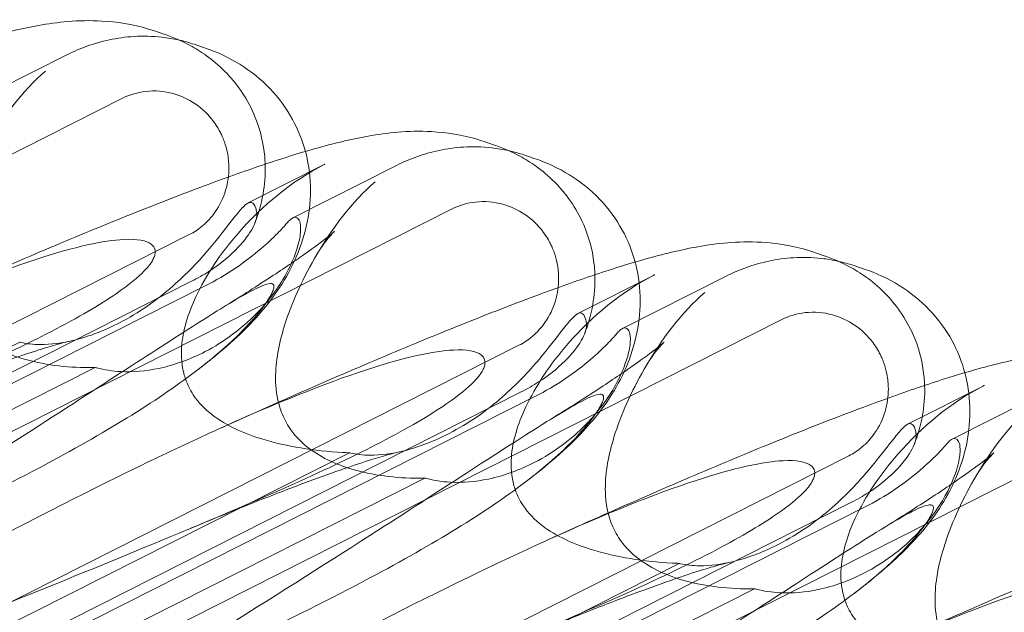
# Model space of a CAD drawing. Units: millimetres. Extents: x -12220 to 9540, y -11696 to 6092.
# Drawn here: x -3119 to -3035, y -4841 to -4790 of the extents above; entities that cross this region are included whole.
import ezdxf

# ---------------------------------------------------------------- set-up
doc = ezdxf.new("R2010")
doc.units = ezdxf.units.MM

# ---------------------------------------------------------------- blocks, each defined once
blk = doc.blocks.new('A$C2ff4c0b6')
at = {"color": 0, "linetype": 'Continuous', "lineweight": 0}
for p, q in [((-13263.285, -11266.041), (-13264.164, -11265.746)), ((-13259.81, -11267.207), (-13260.689, -11266.912)), ((-13280.401, -11272.277), (-13271.559, -11267.811)), ((-13338.026, -11307.482), (-13266.812, -11271.511)), ((-13235.177, -11275.469), (-13236.057, -11275.174)), ((-13231.702, -11276.634), (-13232.582, -11276.339)), ((-13249.544, -11277.122), (-13256.092, -11280.43)), ((-13252.293, -11281.704), (-13243.451, -11277.238)), ((-13324.372, -11324.209), (-13238.704, -11280.939)), ((-13261.114, -11283.133), (-13329.442, -11317.646)), ((-13207.07, -11284.896), (-13207.949, -11284.601)), ((-13203.595, -11286.061), (-13204.474, -11285.766)), ((-13260.922, -11287.109), (-13322.248, -11318.085)), ((-13221.436, -11286.55), (-13227.984, -11289.857)), ((-13224.186, -11291.131), (-13215.344, -11286.665)), ((-13259.757, -11287.5), (-13321.083, -11318.476)), ((-13296.265, -11333.637), (-13210.597, -11290.366)), ((-13309.719, -11309.543), (-13275.568, -11292.293)), ((-13233.006, -11292.561), (-13301.335, -11327.073)), ((-13303.287, -11311.7), (-13269.135, -11294.451)), ((-13193.328, -11295.977), (-13199.877, -11299.284)), ((-13196.078, -11300.559), (-13187.236, -11296.093)), ((-13232.814, -11296.536), (-13294.141, -11327.512)), ((-13231.649, -11296.927), (-13292.976, -11327.903)), ((-13268.157, -11343.064), (-13182.489, -11299.793)), ((-13281.612, -11318.97), (-13247.46, -11301.72)), ((-13204.898, -11301.988), (-13273.227, -11336.501)), ((-13275.179, -11321.128), (-13241.028, -11303.878)), ((-13204.707, -11305.963), (-13266.033, -11336.939)), ((-13203.542, -11306.354), (-13264.868, -11337.33)), ((-13253.504, -11328.398), (-13219.353, -11311.148)), ((-13247.072, -11330.555), (-13212.92, -11313.305))]:
    blk.add_line(p, q, dxfattribs=at)
at = {"color": 0, "linetype": 'Continuous', "lineweight": 0, "extrusion": (2.2926e-16, 3.40324e-19, -1)}
for centre in [(-13241.862, -11288.187), (-13213.755, -11297.615), (-13185.647, -11307.042)]:
    blk.add_ellipse(centre, major_axis=(16.284, 3.754), ratio=0.784388, start_param=-1.879812, end_param=-1.874613, dxfattribs=at)
at = {"color": 0, "linetype": 'Continuous', "lineweight": 0}
for points, knots in [([(-13314.861, -11280.86), (-13312.315, -11279.709), (-13309.793, -11278.585), (-13304.897, -11276.441), (-13302.515, -11275.417), (-13297.989, -11273.513), (-13295.833, -11272.626), (-13291.774, -11271.004), (-13289.859, -11270.26), (-13286.273, -11268.921), (-13284.59, -11268.319), (-13281.417, -11267.249), (-13279.922, -11266.778), (-13276.956, -11265.941), (-13275.498, -11265.58), (-13272.362, -11265.025), (-13270.614, -11264.813), (-13267.318, -11264.994), (-13265.955, -11265.197), (-13264.453, -11265.652), (-13264.309, -11265.698), (-13264.164, -11265.746)], [0, 0, 0, 0, 8.700412, 8.700412, 17.185778, 17.185778, 25.238913, 25.238913, 32.876423, 32.876423, 40.184787, 40.184787, 47.372228, 47.372228, 55.007804, 55.007804, 62.973734, 62.973734, 67.799582, 67.799582, 68.313339, 68.313339, 68.313339, 68.313339]), ([(-13271.559, -11267.811), (-13271.01, -11267.534), (-13270.436, -11267.285), (-13269.227, -11266.853), (-13268.593, -11266.67), (-13267.256, -11266.387), (-13266.554, -11266.287), (-13265.065, -11266.199), (-13264.271, -11266.21), (-13262.955, -11266.36), (-13262.473, -11266.438), (-13261.971, -11266.552)], [0.1041611, 0.1041611, 0.1041611, 0.1041611, 0.2055172, 0.2055172, 0.3068733, 0.3068733, 0.4082295, 0.4082295, 0.5095856, 0.5095856, 0.5651233, 0.5651233, 0.5651233, 0.5651233]), ([(-13263.285, -11266.041), (-13262.552, -11266.287), (-13261.768, -11266.605), (-13259.977, -11267.609), (-13258.962, -11268.277), (-13256.986, -11270.363), (-13256.072, -11271.672), (-13255.021, -11274.281), (-13254.776, -11275.44), (-13254.664, -11276.686), (-13254.65, -11276.909), (-13254.642, -11277.126)], [0.611865, 0.611865, 0.611865, 0.611865, 0.6953476, 0.6953476, 0.7788303, 0.7788303, 0.8453363, 0.8453363, 0.8971812, 0.8971812, 0.9088785, 0.9088785, 0.9088785, 0.9088785]), ([(-13259.81, -11267.207), (-13258.784, -11267.551), (-13257.758, -11268.02), (-13255.867, -11269.193), (-13254.986, -11269.899), (-13253.473, -11271.487), (-13252.822, -11272.373), (-13251.835, -11274.179), (-13251.467, -11275.099), (-13251.215, -11276.041)], [0, 0, 0, 0, 3.651169, 3.651169, 7.209515, 7.209515, 10.636992, 10.636992, 13.732078, 13.732078, 13.732078, 13.732078]), ([(-13281.112, -11289.411), (-13281.27, -11289.089), (-13281.402, -11288.753), (-13281.757, -11287.6), (-13281.858, -11286.771), (-13281.867, -11284.522), (-13281.58, -11283.018), (-13280.539, -11279.632), (-13279.641, -11277.638), (-13277.087, -11273.197), (-13275.326, -11270.884), (-13273.373, -11269.194)], [-3.37925, -3.37925, -3.37925, -3.37925, -3.203286, -3.203286, -2.799338, -2.799338, -2.097182, -2.097182, -1.201263, -1.201263, 0, 0, 0, 0]), ([(-13266.812, -11271.511), (-13266.191, -11271.198), (-13265.518, -11271.001), (-13264.044, -11270.836), (-13263.25, -11270.902), (-13261.823, -11271.298), (-13261.19, -11271.591), (-13260.01, -11272.39), (-13259.476, -11272.902), (-13258.903, -11273.675), (-13258.776, -11273.865), (-13258.589, -11274.181), (-13258.521, -11274.304), (-13258.4, -11274.541), (-13258.346, -11274.656), (-13258.229, -11274.922), (-13258.169, -11275.075), (-13258.008, -11275.531), (-13257.923, -11275.84), (-13257.779, -11276.57), (-13257.736, -11276.994), (-13257.732, -11278.07), (-13257.824, -11278.719), (-13258.208, -11280.004), (-13258.508, -11280.631), (-13259.212, -11281.641), (-13259.579, -11282.044), (-13260.337, -11282.682), (-13260.713, -11282.931), (-13261.114, -11283.133)], [0, 0, 0, 0, 0.209992, 0.209992, 0.448716, 0.448716, 0.658449, 0.658449, 0.879962, 0.879962, 0.948673, 0.948673, 0.990779, 0.990779, 1.028949, 1.028949, 1.078262, 1.078262, 1.174248, 1.174248, 1.301625, 1.301625, 1.496582, 1.496582, 1.702933, 1.702933, 1.865579, 1.865579, 2.000792, 2.000792, 2.000792, 2.000792]), ([(-13286.753, -11290.287), (-13284.208, -11289.136), (-13281.685, -11288.012), (-13276.789, -11285.868), (-13274.407, -11284.844), (-13269.881, -11282.94), (-13267.725, -11282.054), (-13263.667, -11280.431), (-13261.751, -11279.687), (-13258.165, -11278.348), (-13256.483, -11277.746), (-13253.31, -11276.676), (-13251.815, -11276.205), (-13248.849, -11275.369), (-13247.391, -11275.008), (-13244.254, -11274.453), (-13242.507, -11274.24), (-13239.21, -11274.421), (-13237.847, -11274.625), (-13236.346, -11275.079), (-13236.201, -11275.125), (-13236.057, -11275.174)], [0, 0, 0, 0, 8.700412, 8.700412, 17.185778, 17.185778, 25.238913, 25.238913, 32.876423, 32.876423, 40.184787, 40.184787, 47.372228, 47.372228, 55.007804, 55.007804, 62.973734, 62.973734, 67.799582, 67.799582, 68.313339, 68.313339, 68.313339, 68.313339]), ([(-13235.177, -11275.469), (-13234.445, -11275.714), (-13233.66, -11276.032), (-13231.869, -11277.036), (-13230.855, -11277.705), (-13228.879, -11279.79), (-13227.964, -11281.099), (-13226.914, -11283.709), (-13226.669, -11284.867), (-13226.556, -11286.113), (-13226.542, -11286.336), (-13226.535, -11286.553)], [0.611865, 0.611865, 0.611865, 0.611865, 0.6953476, 0.6953476, 0.7788303, 0.7788303, 0.8453363, 0.8453363, 0.8971812, 0.8971812, 0.9088785, 0.9088785, 0.9088785, 0.9088785]), ([(-13251.215, -11276.041), (-13251.195, -11276.113), (-13251.177, -11276.185), (-13250.907, -11277.269), (-13250.783, -11278.316), (-13250.783, -11280.397), (-13250.91, -11281.444), (-13251.377, -11283.469), (-13251.726, -11284.456), (-13252.566, -11286.29), (-13253.065, -11287.141), (-13254.112, -11288.678), (-13254.665, -11289.365), (-13255.824, -11290.672), (-13256.433, -11291.28), (-13257.864, -11292.613), (-13258.692, -11293.31), (-13259.942, -11294.304), (-13260.334, -11294.607), (-13260.735, -11294.911)], [13.732078, 13.732078, 13.732078, 13.732078, 13.967698, 13.967698, 17.282557, 17.282557, 20.663367, 20.663367, 24.161791, 24.161791, 27.764959, 27.764959, 31.484312, 31.484312, 35.674386, 35.674386, 41.326658, 41.326658, 43.844517, 43.844517, 43.844517, 43.844517]), ([(-13243.451, -11277.238), (-13242.903, -11276.961), (-13242.328, -11276.712), (-13241.119, -11276.28), (-13240.485, -11276.097), (-13239.149, -11275.815), (-13238.446, -11275.715), (-13236.957, -11275.626), (-13236.163, -11275.637), (-13234.848, -11275.787), (-13234.365, -11275.866), (-13233.864, -11275.979)], [0.1041611, 0.1041611, 0.1041611, 0.1041611, 0.2055172, 0.2055172, 0.3068733, 0.3068733, 0.4082295, 0.4082295, 0.5095856, 0.5095856, 0.5651233, 0.5651233, 0.5651233, 0.5651233]), ([(-13261.158, -11296.104), (-13261.316, -11295.781), (-13261.443, -11295.447), (-13261.766, -11294.305), (-13261.821, -11293.491), (-13261.662, -11291.299), (-13261.212, -11289.849), (-13259.703, -11286.621), (-13258.454, -11284.744), (-13254.88, -11280.645), (-13252.392, -11278.576), (-13249.62, -11277.161)], [-3.37925, -3.37925, -3.37925, -3.37925, -3.203286, -3.203286, -2.799338, -2.799338, -2.097182, -2.097182, -1.201263, -1.201263, 0, 0, 0, 0]), ([(-13254.642, -11277.126), (-13254.608, -11278.088), (-13254.694, -11278.925), (-13254.99, -11280.618), (-13255.24, -11281.419), (-13255.514, -11282.122)], [0.9088785, 0.9088785, 0.9088785, 0.9088785, 0.9608426, 0.9608426, 1.0292784, 1.0292784, 1.0292784, 1.0292784]), ([(-13231.702, -11276.634), (-13230.676, -11276.978), (-13229.651, -11277.447), (-13227.76, -11278.62), (-13226.879, -11279.326), (-13225.365, -11280.914), (-13224.715, -11281.8), (-13223.727, -11283.606), (-13223.36, -11284.526), (-13223.107, -11285.468)], [0, 0, 0, 0, 3.651169, 3.651169, 7.209515, 7.209515, 10.636992, 10.636992, 13.732078, 13.732078, 13.732078, 13.732078]), ([(-13253.004, -11298.838), (-13253.162, -11298.516), (-13253.295, -11298.18), (-13253.649, -11297.028), (-13253.75, -11296.198), (-13253.76, -11293.949), (-13253.472, -11292.445), (-13252.432, -11289.059), (-13251.533, -11287.065), (-13248.98, -11282.624), (-13247.219, -11280.312), (-13245.265, -11278.622)], [-3.37925, -3.37925, -3.37925, -3.37925, -3.203286, -3.203286, -2.799338, -2.799338, -2.097182, -2.097182, -1.201263, -1.201263, 0, 0, 0, 0]), ([(-13275.568, -11292.293), (-13275.53, -11292.303), (-13275.492, -11292.312), (-13274.987, -11292.431), (-13274.438, -11292.496), (-13272.923, -11292.501), (-13271.926, -11292.371), (-13269.628, -11291.802), (-13268.31, -11291.292), (-13265.433, -11289.81), (-13263.884, -11288.721), (-13261.333, -11286.49), (-13260.293, -11285.382), (-13258.602, -11283.384), (-13257.952, -11282.524), (-13257.107, -11281.448), (-13256.843, -11281.122), (-13256.413, -11280.66), (-13256.244, -11280.511), (-13256.106, -11280.437)], [0.906726, 0.906726, 0.906726, 0.906726, 0.930119, 0.930119, 1.210558, 1.210558, 1.61174, 1.61174, 2.116237, 2.116237, 2.776149, 2.776149, 3.352719, 3.352719, 3.873466, 3.873466, 4.178759, 4.178759, 4.456226, 4.456226, 4.456226, 4.456226]), ([(-13256.106, -11280.437), (-13255.99, -11280.375), (-13255.886, -11280.362), (-13255.652, -11280.44), (-13255.531, -11280.599), (-13255.411, -11280.994), (-13255.381, -11281.137), (-13255.362, -11281.302)], [1.549696, 1.549696, 1.549696, 1.549696, 1.7391499, 1.7391499, 2.0331339, 2.0331339, 2.1629434, 2.1629434, 2.1629434, 2.1629434]), ([(-13238.704, -11280.939), (-13238.083, -11280.625), (-13237.41, -11280.429), (-13235.936, -11280.263), (-13235.143, -11280.33), (-13233.716, -11280.725), (-13233.083, -11281.018), (-13231.902, -11281.818), (-13231.369, -11282.329), (-13230.795, -11283.102), (-13230.669, -11283.292), (-13230.481, -11283.608), (-13230.414, -11283.731), (-13230.293, -11283.969), (-13230.238, -11284.083), (-13230.121, -11284.35), (-13230.061, -11284.502), (-13229.9, -11284.958), (-13229.815, -11285.267), (-13229.671, -11285.997), (-13229.629, -11286.421), (-13229.624, -11287.498), (-13229.717, -11288.146), (-13230.1, -11289.431), (-13230.4, -11290.058), (-13231.105, -11291.068), (-13231.471, -11291.471), (-13232.23, -11292.109), (-13232.606, -11292.358), (-13233.006, -11292.561)], [0, 0, 0, 0, 0.209992, 0.209992, 0.448716, 0.448716, 0.658449, 0.658449, 0.879962, 0.879962, 0.948673, 0.948673, 0.990779, 0.990779, 1.028949, 1.028949, 1.078262, 1.078262, 1.174248, 1.174248, 1.301625, 1.301625, 1.496582, 1.496582, 1.702933, 1.702933, 1.865579, 1.865579, 2.000792, 2.000792, 2.000792, 2.000792]), ([(-13255.362, -11281.302), (-13255.345, -11281.453), (-13255.364, -11281.632), (-13255.476, -11282.049), (-13255.573, -11282.288), (-13255.981, -11283.062), (-13256.403, -11283.637), (-13257.577, -11284.89), (-13258.413, -11285.602), (-13259.91, -11286.566), (-13260.408, -11286.849), (-13260.922, -11287.109)], [0, 0, 0, 0, 0.140887, 0.140887, 0.290425, 0.290425, 0.598264, 0.598264, 0.97329, 0.97329, 1.147118, 1.147118, 1.147118, 1.147118]), ([(-13269.135, -11294.451), (-13269.085, -11294.465), (-13269.034, -11294.478), (-13268.36, -11294.653), (-13267.683, -11294.762), (-13265.907, -11294.854), (-13264.808, -11294.759), (-13262.353, -11294.242), (-13261.001, -11293.744), (-13258.131, -11292.259), (-13256.65, -11291.147), (-13254.367, -11288.827), (-13253.51, -11287.657), (-13252.313, -11285.493), (-13251.952, -11284.536), (-13251.657, -11283.276), (-13251.611, -11282.877), (-13251.621, -11282.267), (-13251.668, -11282.046), (-13251.751, -11281.898)], [0.906726, 0.906726, 0.906726, 0.906726, 0.930119, 0.930119, 1.210558, 1.210558, 1.61174, 1.61174, 2.116237, 2.116237, 2.776149, 2.776149, 3.352719, 3.352719, 3.873466, 3.873466, 4.178759, 4.178759, 4.456226, 4.456226, 4.456226, 4.456226]), ([(-13259.757, -11287.5), (-13258.86, -11287.047), (-13257.984, -11286.532), (-13256.381, -11285.449), (-13255.653, -11284.887), (-13254.465, -11283.872), (-13253.986, -11283.42), (-13253.24, -11282.666), (-13252.969, -11282.367), (-13252.798, -11282.162)], [0, 0, 0, 0, 0.299802, 0.299802, 0.582603, 0.582603, 0.821618, 0.821618, 1.043294, 1.043294, 1.043294, 1.043294]), ([(-13251.751, -11281.898), (-13251.821, -11281.774), (-13251.904, -11281.697), (-13252.138, -11281.619), (-13252.308, -11281.679), (-13252.6, -11281.936), (-13252.695, -11282.038), (-13252.798, -11282.162)], [1.549696, 1.549696, 1.549696, 1.549696, 1.7391499, 1.7391499, 2.0331339, 2.0331339, 2.1629434, 2.1629434, 2.1629434, 2.1629434]), ([(-13258.516, -11289.501), (-13257.107, -11288.632), (-13255.78, -11287.795), (-13253.427, -11286.266), (-13252.383, -11285.565), (-13250.708, -11284.394), (-13250.035, -11283.9), (-13249.131, -11283.199), (-13248.843, -11282.953), (-13248.747, -11282.867), (-13248.739, -11282.86), (-13248.739, -11282.86), (-13248.827, -11282.94), (-13249.197, -11283.35), (-13249.489, -11283.694), (-13249.985, -11284.411), (-13250.156, -11284.676), (-13250.326, -11284.968)], [0, 0, 0, 0, 6.829616, 6.829616, 13.307721, 13.307721, 19.028201, 19.028201, 23.867371, 23.867371, 24.76727, 24.76727, 27.726315, 27.726315, 30.708567, 30.708567, 32.134519, 32.134519, 32.134519, 32.134519]), ([(-13286.753, -11290.287), (-13281.868, -11288.077), (-13277.68, -11286.392), (-13270.829, -11284.138), (-13268.377, -11283.623), (-13265.55, -11283.481), (-13264.759, -11283.631), (-13264.201, -11284.061), (-13264.064, -11284.224), (-13264.007, -11284.562), (-13264.008, -11284.682), (-13264.061, -11284.932), (-13264.101, -11285.048), (-13264.217, -11285.294), (-13264.29, -11285.416), (-13264.486, -11285.707), (-13264.621, -11285.873), (-13265.235, -11286.563), (-13265.934, -11287.16), (-13268.11, -11288.722), (-13269.815, -11289.76), (-13276.396, -11293.264), (-13281.553, -11295.557), (-13295.488, -11301.422), (-13303.831, -11304.758), (-13312.559, -11308.323)], [4.634078, 4.634078, 4.634078, 4.634078, 6.793872, 6.793872, 8.891779, 8.891779, 10.345777, 10.345777, 10.858696, 10.858696, 11.082023, 11.082023, 11.254541, 11.254541, 11.428064, 11.428064, 11.676888, 11.676888, 12.567912, 12.567912, 13.801165, 13.801165, 16.215927, 16.215927, 19.082552, 19.082552, 19.082552, 19.082552]), ([(-13258.646, -11299.714), (-13256.1, -11298.563), (-13253.578, -11297.439), (-13248.682, -11295.295), (-13246.3, -11294.271), (-13241.774, -11292.368), (-13239.618, -11291.481), (-13235.559, -11289.858), (-13233.644, -11289.115), (-13230.058, -11287.776), (-13228.375, -11287.173), (-13225.202, -11286.103), (-13223.707, -11285.632), (-13220.741, -11284.796), (-13219.283, -11284.435), (-13216.147, -11283.88), (-13214.399, -11283.667), (-13211.103, -11283.848), (-13209.74, -11284.052), (-13208.238, -11284.506), (-13208.094, -11284.552), (-13207.949, -11284.601)], [0, 0, 0, 0, 8.700412, 8.700412, 17.185778, 17.185778, 25.238913, 25.238913, 32.876423, 32.876423, 40.184787, 40.184787, 47.372228, 47.372228, 55.007804, 55.007804, 62.973734, 62.973734, 67.799582, 67.799582, 68.313339, 68.313339, 68.313339, 68.313339]), ([(-13223.107, -11285.468), (-13223.088, -11285.54), (-13223.069, -11285.612), (-13222.799, -11286.696), (-13222.676, -11287.743), (-13222.675, -11289.825), (-13222.803, -11290.871), (-13223.27, -11292.897), (-13223.618, -11293.883), (-13224.459, -11295.717), (-13224.957, -11296.569), (-13226.005, -11298.106), (-13226.558, -11298.792), (-13227.716, -11300.099), (-13228.325, -11300.707), (-13229.756, -11302.04), (-13230.584, -11302.737), (-13231.834, -11303.731), (-13232.227, -11304.035), (-13232.628, -11304.338)], [13.732078, 13.732078, 13.732078, 13.732078, 13.967698, 13.967698, 17.282557, 17.282557, 20.663367, 20.663367, 24.161791, 24.161791, 27.764959, 27.764959, 31.484312, 31.484312, 35.674386, 35.674386, 41.326658, 41.326658, 43.844517, 43.844517, 43.844517, 43.844517]), ([(-13215.344, -11286.665), (-13214.795, -11286.388), (-13214.221, -11286.139), (-13213.012, -11285.707), (-13212.378, -11285.525), (-13211.041, -11285.242), (-13210.339, -11285.142), (-13208.85, -11285.054), (-13208.056, -11285.065), (-13206.74, -11285.215), (-13206.258, -11285.293), (-13205.756, -11285.407)], [0.1041611, 0.1041611, 0.1041611, 0.1041611, 0.2055172, 0.2055172, 0.3068733, 0.3068733, 0.4082295, 0.4082295, 0.5095856, 0.5095856, 0.5651233, 0.5651233, 0.5651233, 0.5651233]), ([(-13207.07, -11284.896), (-13206.337, -11285.142), (-13205.553, -11285.459), (-13203.762, -11286.464), (-13202.747, -11287.132), (-13200.771, -11289.218), (-13199.857, -11290.526), (-13198.806, -11293.136), (-13198.561, -11294.294), (-13198.448, -11295.541), (-13198.435, -11295.764), (-13198.427, -11295.98)], [0.611865, 0.611865, 0.611865, 0.611865, 0.6953476, 0.6953476, 0.7788303, 0.7788303, 0.8453363, 0.8453363, 0.8971812, 0.8971812, 0.9088785, 0.9088785, 0.9088785, 0.9088785]), ([(-13203.595, -11286.061), (-13202.569, -11286.405), (-13201.543, -11286.874), (-13199.652, -11288.047), (-13198.771, -11288.754), (-13197.258, -11290.342), (-13196.607, -11291.227), (-13195.62, -11293.033), (-13195.252, -11293.954), (-13195, -11294.896)], [0, 0, 0, 0, 3.651169, 3.651169, 7.209515, 7.209515, 10.636992, 10.636992, 13.732078, 13.732078, 13.732078, 13.732078]), ([(-13302.238, -11316.932), (-13291.55, -11310.568), (-13281.831, -11304.484), (-13267.583, -11295.34), (-13262.88, -11292.238), (-13257.243, -11288.694), (-13255.775, -11287.849), (-13254.307, -11287.252), (-13253.99, -11287.243), (-13253.886, -11287.521), (-13253.881, -11287.639), (-13253.977, -11287.926), (-13254.02, -11288.032), (-13254.135, -11288.261), (-13254.195, -11288.37), (-13254.337, -11288.607), (-13254.414, -11288.728), (-13254.61, -11289.019), (-13254.733, -11289.189), (-13255.272, -11289.904), (-13255.826, -11290.551), (-13257.515, -11292.275), (-13258.818, -11293.449), (-13264.019, -11297.415), (-13268.274, -11300.01), (-13280.43, -11306.472), (-13288.054, -11310.05), (-13296.359, -11313.757)], [0, 0, 0, 0, 3.809464, 3.809464, 6.793872, 6.793872, 8.891779, 8.891779, 10.345777, 10.345777, 10.858696, 10.858696, 11.082023, 11.082023, 11.254541, 11.254541, 11.428064, 11.428064, 11.676888, 11.676888, 12.567912, 12.567912, 13.801165, 13.801165, 16.215927, 16.215927, 19.082552, 19.082552, 19.082552, 19.082552]), ([(-13233.05, -11305.531), (-13233.208, -11305.209), (-13233.336, -11304.874), (-13233.659, -11303.732), (-13233.714, -11302.918), (-13233.555, -11300.726), (-13233.105, -11299.276), (-13231.595, -11296.048), (-13230.346, -11294.171), (-13226.773, -11290.073), (-13224.285, -11288.004), (-13221.512, -11286.588)], [-3.37925, -3.37925, -3.37925, -3.37925, -3.203286, -3.203286, -2.799338, -2.799338, -2.097182, -2.097182, -1.201263, -1.201263, 0, 0, 0, 0]), ([(-13226.535, -11286.553), (-13226.5, -11287.515), (-13226.586, -11288.353), (-13226.883, -11290.045), (-13227.132, -11290.846), (-13227.406, -11291.55)], [0.9088785, 0.9088785, 0.9088785, 0.9088785, 0.9608426, 0.9608426, 1.0292784, 1.0292784, 1.0292784, 1.0292784]), ([(-13224.897, -11308.265), (-13225.055, -11307.943), (-13225.187, -11307.607), (-13225.542, -11306.455), (-13225.643, -11305.625), (-13225.652, -11303.377), (-13225.365, -11301.872), (-13224.324, -11298.486), (-13223.426, -11296.492), (-13220.872, -11292.051), (-13219.111, -11289.739), (-13217.158, -11288.049)], [-3.37925, -3.37925, -3.37925, -3.37925, -3.203286, -3.203286, -2.799338, -2.799338, -2.097182, -2.097182, -1.201263, -1.201263, 0, 0, 0, 0]), ([(-13269.135, -11294.451), (-13269.296, -11294.455), (-13269.457, -11294.457), (-13271.627, -11294.469), (-13273.622, -11294.207), (-13276.795, -11293.258), (-13278.132, -11292.637), (-13279.788, -11291.293), (-13280.306, -11290.743), (-13280.87, -11289.871), (-13280.997, -11289.644), (-13281.112, -11289.411)], [-5.568653, -5.568653, -5.568653, -5.568653, -5.49759, -5.49759, -4.610046, -4.610046, -3.887731, -3.887731, -3.506744, -3.506744, -3.37925, -3.37925, -3.37925, -3.37925]), ([(-13210.597, -11290.366), (-13209.976, -11290.052), (-13209.303, -11289.856), (-13207.829, -11289.69), (-13207.035, -11289.757), (-13205.608, -11290.152), (-13204.975, -11290.446), (-13203.794, -11291.245), (-13203.261, -11291.756), (-13202.687, -11292.529), (-13202.561, -11292.719), (-13202.374, -11293.036), (-13202.306, -11293.158), (-13202.185, -11293.396), (-13202.131, -11293.511), (-13202.014, -11293.777), (-13201.954, -11293.93), (-13201.793, -11294.385), (-13201.708, -11294.694), (-13201.563, -11295.425), (-13201.521, -11295.849), (-13201.517, -11296.925), (-13201.609, -11297.574), (-13201.993, -11298.859), (-13202.293, -11299.485), (-13202.997, -11300.495), (-13203.364, -11300.899), (-13204.122, -11301.536), (-13204.498, -11301.786), (-13204.898, -11301.988)], [0, 0, 0, 0, 0.209992, 0.209992, 0.448716, 0.448716, 0.658449, 0.658449, 0.879962, 0.879962, 0.948673, 0.948673, 0.990779, 0.990779, 1.028949, 1.028949, 1.078262, 1.078262, 1.174248, 1.174248, 1.301625, 1.301625, 1.496582, 1.496582, 1.702933, 1.702933, 1.865579, 1.865579, 2.000792, 2.000792, 2.000792, 2.000792]), ([(-13247.46, -11301.72), (-13247.423, -11301.73), (-13247.385, -11301.739), (-13246.879, -11301.858), (-13246.33, -11301.923), (-13244.815, -11301.928), (-13243.819, -11301.798), (-13241.52, -11301.23), (-13240.202, -11300.719), (-13237.325, -11299.237), (-13235.776, -11298.148), (-13233.225, -11295.917), (-13232.185, -11294.809), (-13230.494, -11292.811), (-13229.844, -11291.951), (-13229, -11290.875), (-13228.735, -11290.549), (-13228.306, -11290.087), (-13228.136, -11289.938), (-13227.998, -11289.864)], [0.906726, 0.906726, 0.906726, 0.906726, 0.930119, 0.930119, 1.210558, 1.210558, 1.61174, 1.61174, 2.116237, 2.116237, 2.776149, 2.776149, 3.352719, 3.352719, 3.873466, 3.873466, 4.178759, 4.178759, 4.456226, 4.456226, 4.456226, 4.456226]), ([(-13227.998, -11289.864), (-13227.882, -11289.803), (-13227.779, -11289.789), (-13227.545, -11289.867), (-13227.423, -11290.026), (-13227.303, -11290.421), (-13227.274, -11290.564), (-13227.255, -11290.729)], [1.549696, 1.549696, 1.549696, 1.549696, 1.7391499, 1.7391499, 2.0331339, 2.0331339, 2.1629434, 2.1629434, 2.1629434, 2.1629434]), ([(-13241.028, -11303.878), (-13240.977, -11303.892), (-13240.926, -11303.906), (-13240.253, -11304.08), (-13239.575, -11304.189), (-13237.799, -11304.281), (-13236.7, -11304.186), (-13234.246, -11303.669), (-13232.894, -11303.171), (-13230.024, -11301.686), (-13228.542, -11300.574), (-13226.259, -11298.254), (-13225.402, -11297.085), (-13224.205, -11294.921), (-13223.845, -11293.963), (-13223.55, -11292.703), (-13223.503, -11292.304), (-13223.513, -11291.694), (-13223.56, -11291.473), (-13223.644, -11291.325)], [0.906726, 0.906726, 0.906726, 0.906726, 0.930119, 0.930119, 1.210558, 1.210558, 1.61174, 1.61174, 2.116237, 2.116237, 2.776149, 2.776149, 3.352719, 3.352719, 3.873466, 3.873466, 4.178759, 4.178759, 4.456226, 4.456226, 4.456226, 4.456226]), ([(-13227.255, -11290.729), (-13227.238, -11290.88), (-13227.256, -11291.059), (-13227.369, -11291.477), (-13227.466, -11291.715), (-13227.874, -11292.49), (-13228.295, -11293.064), (-13229.469, -11294.318), (-13230.306, -11295.029), (-13231.803, -11295.993), (-13232.3, -11296.276), (-13232.814, -11296.536)], [0, 0, 0, 0, 0.140887, 0.140887, 0.290425, 0.290425, 0.598264, 0.598264, 0.97329, 0.97329, 1.147118, 1.147118, 1.147118, 1.147118]), ([(-13223.644, -11291.325), (-13223.714, -11291.201), (-13223.797, -11291.124), (-13224.031, -11291.046), (-13224.201, -11291.106), (-13224.492, -11291.364), (-13224.588, -11291.465), (-13224.691, -11291.589)], [1.549696, 1.549696, 1.549696, 1.549696, 1.7391499, 1.7391499, 2.0331339, 2.0331339, 2.1629434, 2.1629434, 2.1629434, 2.1629434]), ([(-13271.275, -11292.205), (-13271.458, -11292.245), (-13271.768, -11292.321), (-13272.582, -11292.543), (-13273.104, -11292.696), (-13274.377, -11293.094), (-13275.156, -11293.352), (-13276.951, -11293.971), (-13277.989, -11294.345), (-13280.304, -11295.205), (-13281.599, -11295.702), (-13284.423, -11296.813), (-13285.966, -11297.436), (-13288.137, -11298.331), (-13288.727, -11298.576), (-13289.323, -11298.825)], [0, 0, 0, 0, 3.470261, 3.470261, 7.234032, 7.234032, 11.623754, 11.623754, 16.594102, 16.594102, 22.121517, 22.121517, 28.1895, 28.1895, 30.421523, 30.421523, 30.421523, 30.421523]), ([(-13231.649, -11296.927), (-13230.753, -11296.474), (-13229.876, -11295.959), (-13228.274, -11294.876), (-13227.545, -11294.314), (-13226.358, -11293.299), (-13225.879, -11292.848), (-13225.132, -11292.093), (-13224.862, -11291.794), (-13224.691, -11291.589)], [0, 0, 0, 0, 0.299802, 0.299802, 0.582603, 0.582603, 0.821618, 0.821618, 1.043294, 1.043294, 1.043294, 1.043294]), ([(-13230.409, -11298.928), (-13228.999, -11298.06), (-13227.672, -11297.222), (-13225.32, -11295.694), (-13224.276, -11294.992), (-13222.6, -11293.821), (-13221.928, -11293.327), (-13221.024, -11292.627), (-13220.735, -11292.381), (-13220.639, -11292.294), (-13220.631, -11292.287), (-13220.631, -11292.287), (-13220.72, -11292.367), (-13221.09, -11292.777), (-13221.381, -11293.122), (-13221.878, -11293.838), (-13222.048, -11294.103), (-13222.219, -11294.395)], [0, 0, 0, 0, 6.829616, 6.829616, 13.307721, 13.307721, 19.028201, 19.028201, 23.867371, 23.867371, 24.76727, 24.76727, 27.726315, 27.726315, 30.708567, 30.708567, 32.134519, 32.134519, 32.134519, 32.134519]), ([(-13258.646, -11299.714), (-13253.76, -11297.504), (-13249.572, -11295.819), (-13242.722, -11293.565), (-13240.269, -11293.05), (-13237.442, -11292.909), (-13236.652, -11293.059), (-13236.094, -11293.488), (-13235.957, -11293.651), (-13235.9, -11293.989), (-13235.9, -11294.109), (-13235.954, -11294.359), (-13235.994, -11294.475), (-13236.11, -11294.721), (-13236.182, -11294.843), (-13236.379, -11295.134), (-13236.513, -11295.3), (-13237.128, -11295.99), (-13237.827, -11296.588), (-13240.003, -11298.149), (-13241.708, -11299.188), (-13248.288, -11302.692), (-13253.445, -11304.984), (-13267.38, -11310.849), (-13275.724, -11314.185), (-13284.452, -11317.75)], [4.634078, 4.634078, 4.634078, 4.634078, 6.793872, 6.793872, 8.891779, 8.891779, 10.345777, 10.345777, 10.858696, 10.858696, 11.082023, 11.082023, 11.254541, 11.254541, 11.428064, 11.428064, 11.676888, 11.676888, 12.567912, 12.567912, 13.801165, 13.801165, 16.215927, 16.215927, 19.082552, 19.082552, 19.082552, 19.082552]), ([(-13230.538, -11309.142), (-13227.993, -11307.99), (-13225.47, -11306.866), (-13220.574, -11304.723), (-13218.192, -11303.698), (-13213.666, -11301.795), (-13211.51, -11300.908), (-13207.452, -11299.285), (-13205.536, -11298.542), (-13201.95, -11297.203), (-13200.268, -11296.6), (-13197.095, -11295.531), (-13195.6, -11295.059), (-13192.634, -11294.223), (-13191.176, -11293.862), (-13188.039, -11293.307), (-13186.292, -11293.095), (-13182.995, -11293.275), (-13181.632, -11293.479), (-13180.131, -11293.934), (-13179.986, -11293.98), (-13179.842, -11294.028)], [0, 0, 0, 0, 8.700412, 8.700412, 17.185778, 17.185778, 25.238913, 25.238913, 32.876423, 32.876423, 40.184787, 40.184787, 47.372228, 47.372228, 55.007804, 55.007804, 62.973734, 62.973734, 67.799582, 67.799582, 68.313339, 68.313339, 68.313339, 68.313339]), ([(-13195, -11294.896), (-13194.98, -11294.967), (-13194.962, -11295.039), (-13194.692, -11296.123), (-13194.568, -11297.17), (-13194.568, -11299.252), (-13194.695, -11300.299), (-13195.162, -11302.324), (-13195.511, -11303.31), (-13196.351, -11305.144), (-13196.85, -11305.996), (-13197.897, -11307.533), (-13198.45, -11308.22), (-13199.609, -11309.527), (-13200.218, -11310.134), (-13201.649, -11311.468), (-13202.477, -11312.165), (-13203.727, -11313.158), (-13204.119, -11313.462), (-13204.52, -11313.765)], [13.732078, 13.732078, 13.732078, 13.732078, 13.967698, 13.967698, 17.282557, 17.282557, 20.663367, 20.663367, 24.161791, 24.161791, 27.764959, 27.764959, 31.484312, 31.484312, 35.674386, 35.674386, 41.326658, 41.326658, 43.844517, 43.844517, 43.844517, 43.844517]), ([(-13247.46, -11301.72), (-13247.656, -11301.713), (-13247.852, -11301.704), (-13250.487, -11301.559), (-13252.827, -11301.182), (-13256.466, -11300.076), (-13257.965, -11299.4), (-13259.774, -11298.005), (-13260.329, -11297.443), (-13260.913, -11296.564), (-13261.043, -11296.337), (-13261.158, -11296.104)], [-5.568653, -5.568653, -5.568653, -5.568653, -5.49759, -5.49759, -4.610046, -4.610046, -3.887731, -3.887731, -3.506744, -3.506744, -3.37925, -3.37925, -3.37925, -3.37925]), ([(-13204.943, -11314.958), (-13205.101, -11314.636), (-13205.228, -11314.301), (-13205.551, -11313.16), (-13205.606, -11312.345), (-13205.447, -11310.153), (-13204.997, -11308.704), (-13203.488, -11305.475), (-13202.239, -11303.598), (-13198.665, -11299.5), (-13196.177, -11297.431), (-13193.405, -11296.016)], [-3.37925, -3.37925, -3.37925, -3.37925, -3.203286, -3.203286, -2.799338, -2.799338, -2.097182, -2.097182, -1.201263, -1.201263, 0, 0, 0, 0]), ([(-13198.427, -11295.98), (-13198.393, -11296.942), (-13198.479, -11297.78), (-13198.775, -11299.472), (-13199.025, -11300.273), (-13199.299, -11300.977)], [0.9088785, 0.9088785, 0.9088785, 0.9088785, 0.9608426, 0.9608426, 1.0292784, 1.0292784, 1.0292784, 1.0292784]), ([(-13274.131, -11326.359), (-13263.443, -11319.996), (-13253.723, -11313.911), (-13239.475, -11304.768), (-13234.772, -11301.665), (-13229.135, -11298.122), (-13227.667, -11297.276), (-13226.199, -11296.679), (-13225.882, -11296.671), (-13225.778, -11296.948), (-13225.774, -11297.066), (-13225.869, -11297.353), (-13225.913, -11297.459), (-13226.028, -11297.689), (-13226.087, -11297.798), (-13226.229, -11298.035), (-13226.307, -11298.156), (-13226.503, -11298.447), (-13226.625, -11298.616), (-13227.165, -11299.331), (-13227.718, -11299.978), (-13229.407, -11301.703), (-13230.71, -11302.876), (-13235.912, -11306.843), (-13240.167, -11309.437), (-13252.322, -11315.899), (-13259.947, -11319.477), (-13268.252, -11323.184)], [0, 0, 0, 0, 3.809464, 3.809464, 6.793872, 6.793872, 8.891779, 8.891779, 10.345777, 10.345777, 10.858696, 10.858696, 11.082023, 11.082023, 11.254541, 11.254541, 11.428064, 11.428064, 11.676888, 11.676888, 12.567912, 12.567912, 13.801165, 13.801165, 16.215927, 16.215927, 19.082552, 19.082552, 19.082552, 19.082552]), ([(-13196.789, -11317.693), (-13196.947, -11317.37), (-13197.08, -11317.034), (-13197.434, -11315.882), (-13197.535, -11315.052), (-13197.545, -11312.804), (-13197.257, -11311.299), (-13196.217, -11307.914), (-13195.318, -11305.919), (-13192.765, -11301.479), (-13191.004, -11299.166), (-13189.05, -11297.476)], [-3.37925, -3.37925, -3.37925, -3.37925, -3.203286, -3.203286, -2.799338, -2.799338, -2.097182, -2.097182, -1.201263, -1.201263, 0, 0, 0, 0]), ([(-13241.028, -11303.878), (-13241.188, -11303.882), (-13241.349, -11303.885), (-13243.52, -11303.896), (-13245.514, -11303.635), (-13248.688, -11302.685), (-13250.025, -11302.064), (-13251.681, -11300.72), (-13252.199, -11300.17), (-13252.762, -11299.298), (-13252.89, -11299.072), (-13253.004, -11298.838)], [-5.568653, -5.568653, -5.568653, -5.568653, -5.49759, -5.49759, -4.610046, -4.610046, -3.887731, -3.887731, -3.506744, -3.506744, -3.37925, -3.37925, -3.37925, -3.37925]), ([(-13295.902, -11319.057), (-13284.842, -11312.818), (-13274.099, -11307.078), (-13262.478, -11301.478), (-13260.511, -11300.558), (-13258.646, -11299.714)], [0, 0, 0, 0, 3.809464, 3.809464, 4.634078, 4.634078, 4.634078, 4.634078]), ([(-13219.353, -11311.148), (-13219.315, -11311.157), (-13219.277, -11311.167), (-13218.772, -11311.285), (-13218.223, -11311.351), (-13216.708, -11311.355), (-13215.711, -11311.226), (-13213.413, -11310.657), (-13212.095, -11310.147), (-13209.218, -11308.664), (-13207.668, -11307.575), (-13205.118, -11305.345), (-13204.078, -11304.237), (-13202.387, -11302.239), (-13201.737, -11301.378), (-13200.892, -11300.302), (-13200.628, -11299.976), (-13200.198, -11299.514), (-13200.029, -11299.365), (-13199.891, -11299.292)], [0.906726, 0.906726, 0.906726, 0.906726, 0.930119, 0.930119, 1.210558, 1.210558, 1.61174, 1.61174, 2.116237, 2.116237, 2.776149, 2.776149, 3.352719, 3.352719, 3.873466, 3.873466, 4.178759, 4.178759, 4.456226, 4.456226, 4.456226, 4.456226]), ([(-13199.891, -11299.292), (-13199.775, -11299.23), (-13199.671, -11299.216), (-13199.437, -11299.295), (-13199.316, -11299.453), (-13199.195, -11299.848), (-13199.166, -11299.991), (-13199.147, -11300.156)], [1.549696, 1.549696, 1.549696, 1.549696, 1.7391499, 1.7391499, 2.0331339, 2.0331339, 2.1629434, 2.1629434, 2.1629434, 2.1629434]), ([(-13199.147, -11300.156), (-13199.13, -11300.307), (-13199.149, -11300.487), (-13199.261, -11300.904), (-13199.358, -11301.142), (-13199.766, -11301.917), (-13200.188, -11302.491), (-13201.362, -11303.745), (-13202.198, -11304.456), (-13203.695, -11305.42), (-13204.193, -11305.704), (-13204.707, -11305.963)], [0, 0, 0, 0, 0.140887, 0.140887, 0.290425, 0.290425, 0.598264, 0.598264, 0.97329, 0.97329, 1.147118, 1.147118, 1.147118, 1.147118]), ([(-13195.536, -11300.752), (-13195.606, -11300.628), (-13195.689, -11300.552), (-13195.923, -11300.473), (-13196.093, -11300.534), (-13196.385, -11300.791), (-13196.48, -11300.892), (-13196.583, -11301.016)], [1.549696, 1.549696, 1.549696, 1.549696, 1.7391499, 1.7391499, 2.0331339, 2.0331339, 2.1629434, 2.1629434, 2.1629434, 2.1629434]), ([(-13212.92, -11313.305), (-13212.87, -11313.319), (-13212.818, -11313.333), (-13212.145, -11313.508), (-13211.468, -11313.616), (-13209.692, -11313.709), (-13208.593, -11313.613), (-13206.138, -11313.097), (-13204.786, -11312.598), (-13201.916, -11311.113), (-13200.434, -11310.002), (-13198.152, -11307.681), (-13197.295, -11306.512), (-13196.098, -11304.348), (-13195.737, -11303.39), (-13195.442, -11302.13), (-13195.396, -11301.731), (-13195.406, -11301.122), (-13195.453, -11300.9), (-13195.536, -11300.752)], [0.906726, 0.906726, 0.906726, 0.906726, 0.930119, 0.930119, 1.210558, 1.210558, 1.61174, 1.61174, 2.116237, 2.116237, 2.776149, 2.776149, 3.352719, 3.352719, 3.873466, 3.873466, 4.178759, 4.178759, 4.456226, 4.456226, 4.456226, 4.456226]), ([(-13203.542, -11306.354), (-13202.645, -11305.901), (-13201.769, -11305.387), (-13200.166, -11304.303), (-13199.438, -11303.741), (-13198.25, -11302.726), (-13197.771, -11302.275), (-13197.025, -11301.521), (-13196.754, -11301.221), (-13196.583, -11301.016)], [0, 0, 0, 0, 0.299802, 0.299802, 0.582603, 0.582603, 0.821618, 0.821618, 1.043294, 1.043294, 1.043294, 1.043294]), ([(-13243.168, -11301.632), (-13243.351, -11301.673), (-13243.66, -11301.748), (-13244.474, -11301.97), (-13244.997, -11302.124), (-13246.269, -11302.522), (-13247.048, -11302.779), (-13248.843, -11303.398), (-13249.882, -11303.772), (-13252.196, -11304.632), (-13253.492, -11305.129), (-13256.315, -11306.24), (-13257.859, -11306.864), (-13260.03, -11307.758), (-13260.62, -11308.003), (-13261.215, -11308.252)], [0, 0, 0, 0, 3.470261, 3.470261, 7.234032, 7.234032, 11.623754, 11.623754, 16.594102, 16.594102, 22.121517, 22.121517, 28.1895, 28.1895, 30.421523, 30.421523, 30.421523, 30.421523]), ([(-13230.538, -11309.142), (-13225.653, -11306.931), (-13221.465, -11305.247), (-13214.614, -11302.992), (-13212.162, -11302.477), (-13209.335, -11302.336), (-13208.544, -11302.486), (-13207.986, -11302.915), (-13207.849, -11303.078), (-13207.792, -11303.416), (-13207.793, -11303.536), (-13207.846, -11303.787), (-13207.886, -11303.902), (-13208.002, -11304.148), (-13208.074, -11304.271), (-13208.271, -11304.562), (-13208.405, -11304.727), (-13209.02, -11305.417), (-13209.719, -11306.015), (-13211.895, -11307.576), (-13213.6, -11308.615), (-13220.18, -11312.119), (-13225.337, -11314.411), (-13239.272, -11320.276), (-13247.616, -11323.612), (-13256.344, -11327.178)], [4.634078, 4.634078, 4.634078, 4.634078, 6.793872, 6.793872, 8.891779, 8.891779, 10.345777, 10.345777, 10.858696, 10.858696, 11.082023, 11.082023, 11.254541, 11.254541, 11.428064, 11.428064, 11.676888, 11.676888, 12.567912, 12.567912, 13.801165, 13.801165, 16.215927, 16.215927, 19.082552, 19.082552, 19.082552, 19.082552]), ([(-13202.301, -11308.355), (-13200.892, -11307.487), (-13199.565, -11306.649), (-13197.212, -11305.121), (-13196.168, -11304.42), (-13194.493, -11303.248), (-13193.82, -11302.754), (-13192.916, -11302.054), (-13192.628, -11301.808), (-13192.532, -11301.721), (-13192.524, -11301.714), (-13192.524, -11301.714), (-13192.612, -11301.794), (-13192.982, -11302.204), (-13193.274, -11302.549), (-13193.77, -11303.266), (-13193.941, -11303.53), (-13194.111, -11303.822)], [0, 0, 0, 0, 6.829616, 6.829616, 13.307721, 13.307721, 19.028201, 19.028201, 23.867371, 23.867371, 24.76727, 24.76727, 27.726315, 27.726315, 30.708567, 30.708567, 32.134519, 32.134519, 32.134519, 32.134519]), ([(-13202.431, -11318.569), (-13199.885, -11317.417), (-13197.363, -11316.293), (-13192.467, -11314.15), (-13190.085, -11313.126), (-13185.559, -11311.222), (-13183.402, -11310.335), (-13179.344, -11308.713), (-13177.429, -11307.969), (-13173.843, -11306.63), (-13172.16, -11306.028), (-13168.987, -11304.958), (-13167.492, -11304.487), (-13164.526, -11303.65), (-13163.068, -11303.289), (-13159.932, -11302.734), (-13158.184, -11302.522), (-13154.888, -11302.703), (-13153.525, -11302.906), (-13152.023, -11303.361), (-13151.879, -11303.407), (-13151.734, -11303.455)], [0, 0, 0, 0, 8.700412, 8.700412, 17.185778, 17.185778, 25.238913, 25.238913, 32.876423, 32.876423, 40.184787, 40.184787, 47.372228, 47.372228, 55.007804, 55.007804, 62.973734, 62.973734, 67.799582, 67.799582, 68.313339, 68.313339, 68.313339, 68.313339]), ([(-13219.353, -11311.148), (-13219.549, -11311.14), (-13219.745, -11311.131), (-13222.38, -11310.986), (-13224.719, -11310.609), (-13228.359, -11309.504), (-13229.858, -11308.828), (-13231.667, -11307.433), (-13232.222, -11306.87), (-13232.805, -11305.991), (-13232.936, -11305.764), (-13233.05, -11305.531)], [-5.568653, -5.568653, -5.568653, -5.568653, -5.49759, -5.49759, -4.610046, -4.610046, -3.887731, -3.887731, -3.506744, -3.506744, -3.37925, -3.37925, -3.37925, -3.37925]), ([(-13246.023, -11335.786), (-13235.335, -11329.423), (-13225.616, -11323.339), (-13211.368, -11314.195), (-13206.665, -11311.092), (-13201.028, -11307.549), (-13199.56, -11306.704), (-13198.092, -11306.107), (-13197.775, -11306.098), (-13197.671, -11306.375), (-13197.666, -11306.493), (-13197.762, -11306.78), (-13197.805, -11306.886), (-13197.92, -11307.116), (-13197.98, -11307.225), (-13198.122, -11307.462), (-13198.199, -11307.583), (-13198.395, -11307.874), (-13198.518, -11308.043), (-13199.057, -11308.759), (-13199.611, -11309.405), (-13201.3, -11311.13), (-13202.603, -11312.303), (-13207.804, -11316.27), (-13212.059, -11318.864), (-13224.215, -11325.326), (-13231.839, -11328.904), (-13240.144, -11332.611)], [0, 0, 0, 0, 3.809464, 3.809464, 6.793872, 6.793872, 8.891779, 8.891779, 10.345777, 10.345777, 10.858696, 10.858696, 11.082023, 11.082023, 11.254541, 11.254541, 11.428064, 11.428064, 11.676888, 11.676888, 12.567912, 12.567912, 13.801165, 13.801165, 16.215927, 16.215927, 19.082552, 19.082552, 19.082552, 19.082552]), ([(-13212.92, -11313.305), (-13213.081, -11313.309), (-13213.242, -11313.312), (-13215.412, -11313.323), (-13217.407, -11313.062), (-13220.58, -11312.112), (-13221.917, -11311.491), (-13223.573, -11310.147), (-13224.091, -11309.597), (-13224.655, -11308.725), (-13224.782, -11308.499), (-13224.897, -11308.265)], [-5.568653, -5.568653, -5.568653, -5.568653, -5.49759, -5.49759, -4.610046, -4.610046, -3.887731, -3.887731, -3.506744, -3.506744, -3.37925, -3.37925, -3.37925, -3.37925]), ([(-13267.794, -11328.485), (-13256.734, -11322.246), (-13245.991, -11316.505), (-13234.371, -11310.906), (-13232.404, -11309.985), (-13230.538, -11309.142)], [0, 0, 0, 0, 3.809464, 3.809464, 4.634078, 4.634078, 4.634078, 4.634078]), ([(-13215.06, -11311.06), (-13215.243, -11311.1), (-13215.553, -11311.175), (-13216.367, -11311.398), (-13216.889, -11311.551), (-13218.162, -11311.949), (-13218.941, -11312.206), (-13220.736, -11312.826), (-13221.774, -11313.199), (-13224.089, -11314.059), (-13225.384, -11314.556), (-13228.207, -11315.668), (-13229.751, -11316.291), (-13231.922, -11317.186), (-13232.512, -11317.43), (-13233.108, -11317.679)], [0, 0, 0, 0, 3.470261, 3.470261, 7.234032, 7.234032, 11.623754, 11.623754, 16.594102, 16.594102, 22.121517, 22.121517, 28.1895, 28.1895, 30.421523, 30.421523, 30.421523, 30.421523]), ([(-13202.431, -11318.569), (-13197.545, -11316.358), (-13193.357, -11314.674), (-13186.507, -11312.419), (-13184.054, -11311.904), (-13181.227, -11311.763), (-13180.437, -11311.913), (-13179.879, -11312.343), (-13179.742, -11312.505), (-13179.685, -11312.843), (-13179.685, -11312.964), (-13179.739, -11313.214), (-13179.779, -11313.329), (-13179.895, -11313.575), (-13179.967, -11313.698), (-13180.164, -11313.989), (-13180.298, -11314.154), (-13180.912, -11314.844), (-13181.612, -11315.442), (-13183.788, -11317.003), (-13185.493, -11318.042), (-13192.073, -11321.546), (-13197.23, -11323.838), (-13211.165, -11329.703), (-13219.508, -11333.04), (-13228.237, -11336.605)], [4.634078, 4.634078, 4.634078, 4.634078, 6.793872, 6.793872, 8.891779, 8.891779, 10.345777, 10.345777, 10.858696, 10.858696, 11.082023, 11.082023, 11.254541, 11.254541, 11.428064, 11.428064, 11.676888, 11.676888, 12.567912, 12.567912, 13.801165, 13.801165, 16.215927, 16.215927, 19.082552, 19.082552, 19.082552, 19.082552]), ([(-13191.245, -11320.575), (-13191.441, -11320.567), (-13191.637, -11320.558), (-13194.272, -11320.414), (-13196.612, -11320.036), (-13200.251, -11318.931), (-13201.75, -11318.255), (-13203.559, -11316.86), (-13204.114, -11316.298), (-13204.698, -11315.418), (-13204.828, -11315.191), (-13204.943, -11314.958)], [-5.568653, -5.568653, -5.568653, -5.568653, -5.49759, -5.49759, -4.610046, -4.610046, -3.887731, -3.887731, -3.506744, -3.506744, -3.37925, -3.37925, -3.37925, -3.37925])]:
    blk.add_open_spline(points, degree=3, knots=knots, dxfattribs=at)
for points in [[(-13261.971, -11266.552), (-13261.558, -11266.646), (-13261.131, -11266.764), (-13260.689, -11266.912)], [(-13233.864, -11275.979), (-13233.45, -11276.073), (-13233.023, -11276.191), (-13232.582, -11276.339)], [(-13205.756, -11285.407), (-13205.343, -11285.5), (-13204.916, -11285.618), (-13204.474, -11285.766)]]:
    blk.add_open_spline(points, degree=3, dxfattribs=at)

msp = doc.modelspace()

# ---------------------------------------------------------------- block references
msp.add_blockref('A$C2ff4c0b6', (10156.577, 6474.365))

doc.saveas('drawing.dxf')
